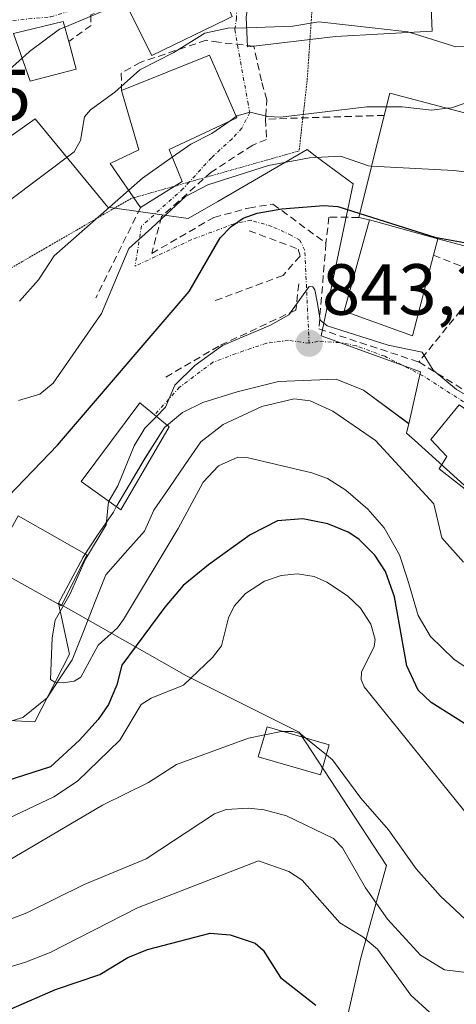
# Model space of a CAD drawing. Units: metres. Extents: x 664994 to 668453, y 4748920 to 4751316.
# Drawn here: x 668076 to 668137, y 4750732 to 4750868 of the extents above; entities that cross this region are included whole.
import ezdxf
from ezdxf.enums import TextEntityAlignment as Align

# ---------------------------------------------------------------- set-up
doc = ezdxf.new("R2010")
doc.units = ezdxf.units.M
doc.header["$MEASUREMENT"] = 0
for name, pattern in [('TRAZO_Y_PUNTO', [1, 0.5, -0.25, 0, -0.25]), ('TRAZOS2', [0.375, 0.25, -0.125]), ('TRAZOSX2', [1.5, 1, -0.5])]:
    doc.linetypes.add(name, pattern=pattern)
for name, color, linetype, lineweight in [('Arbolado forestal CxS', 92, 'Continuous', 0), ('Carátula', 7, 'Continuous', 5), ('Corriente natural lineal', 142, 'Continuous', 13), ('Curva de nivel maestra', 36, 'Continuous', 30), ('Curva de nivel normal', 36, 'Continuous', 0), ('Edificación', 1, 'Continuous', 13), ('Edificación Cxs', 1, 'Continuous', 13), ('Muro lineal', 1, 'TRAZOSX2', 13), ('Núcleo urbano CxS', 19, 'Continuous', 0), ('Obra de contención lineal', 1, 'TRAZOSX2', 13), ('Pista deportiva', 19, 'Continuous', 0), ('Pista deportiva Cxs', 19, 'Continuous', 0), ('Punto de cota en terreno', 7, 'Continuous', 0), ('Rótulo de punto de cota en terreno', 19, 'Continuous', 0), ('Vía pecuaria eje', 92, 'TRAZOS2', 0), ('Vía urbana eje', 5, 'TRAZO_Y_PUNTO', 0)]:
    doc.layers.add(name, color=color, linetype=linetype, lineweight=lineweight)
doc.styles.add('Arial', font='txt', dxfattribs={"height": 0.2})

# ---------------------------------------------------------------- blocks, each defined once
blk = doc.blocks.new('*U153')
at = {"layer": 'Arbolado forestal CxS', "color": 92, "linetype": 'Continuous', "lineweight": 0}
blk.add_polyline3d([(668119.9295, 4750722.8633, 878.0499), (668123.4775, 4750738.4739, 871.2516), (668127.0257, 4750751.2449, 861.3652), (668114.9631, 4750769.6937, 860.3044), (668099.3531, 4750777.4989, 857.2621), (668081.6025, 4750787.5541, 844.4363), (668084.9665, 4750793.8439, 844.1546), (668084.9777, 4750793.8609, 844.1546), (668087.0087, 4750796.9547, 843.8615), (668089.2487, 4750800.1687, 843.7187), (668089.6647, 4750800.9707, 843.6133), (668089.6905, 4750801.0135, 843.6067), (668093.6119, 4750807.6457, 842.9529), (668096.3189, 4750811.8755, 842.1022), (668098.8087, 4750813.9545, 841.9245), (668101.5877, 4750815.3413, 842.1981), (668106.3569, 4750816.8021, 841.7834), (668112.1027, 4750818.2171, 841.4368), (668120.0627, 4750818.5599, 841.5896), (668123.8397, 4750817.0391, 841.6296), (668130.1221, 4750812.4045, 842.0699), (668129.8297, 4750811.0995, 841.7267), (668130.8963, 4750810.1343, 841.8389), (668152.1081, 4750790.9389, 842.0583)], dxfattribs=at)
blk = doc.blocks.new('*U165')
at = {"layer": 'Curva de nivel normal', "color": 36, "linetype": 'Continuous', "lineweight": 0}
for points in [[(668140.43, 4750755.56, 855), (668123.95, 4750775.97, 855), (668123.55, 4750776.97, 855), (668123.58, 4750777.99, 855), (668125.33, 4750781.56, 855), (668125.48, 4750782.54, 855), (668124.86, 4750784.63, 855), (668123.44, 4750786.86, 855), (668121.62, 4750788.57, 855), (668118.77, 4750790.45, 855), (668117, 4750791.23, 855), (668114.72, 4750791.63, 855), (668112.46, 4750791.37, 855), (668110.15, 4750790.58, 855), (668107.52, 4750788.88, 855), (668105.95, 4750787.15, 855), (668105.18, 4750785.52, 855), (668104.17, 4750781.67, 855), (668102.96, 4750780.02, 855), (668098.94, 4750776.21, 855), (668094.46, 4750774.42, 855), (668093.07, 4750773.52, 855), (668090.11, 4750768.58, 855), (668084.26, 4750762.92, 855), (668080.97, 4750760.73, 855), (668064.78, 4750753.1, 855)], [(668076.06, 4750815.62, 855), (668079.05, 4750816.48, 855), (668080.86, 4750817.99, 855), (668087.58, 4750827.67, 855), (668091.38, 4750836.64, 855), (668094.56, 4750839.53, 855), (668099.22, 4750843.86, 855), (668102.28, 4750845.48, 855), (668110.69, 4750848.14, 855), (668116.38, 4750849.2, 855), (668120.68, 4750849.43, 855), (668124.53, 4750848.08, 855), (668124.9813, 4750848.0556, 855)]]:
    blk.add_polyline3d(points, dxfattribs=at)
blk = doc.blocks.new('*U171')
at = {"layer": 'Curva de nivel normal', "color": 36, "linetype": 'Continuous', "lineweight": 0}
for points in [[(668107.6775, 4750867.2142, 865), (668105.06, 4750867.13, 865), (668101.9, 4750866.47, 865), (668097.57, 4750863.77, 865), (668092.9, 4750861.39, 865), (668089.43, 4750858.29, 865), (668086.05, 4750855.84, 865), (668085.24, 4750854.87, 865), (668084.68, 4750851.59, 865), (668083.78, 4750850.05, 865), (668074.63, 4750843.16, 865)], [(668068.92, 4750741.51, 865), (668077.22, 4750744.67, 865), (668085.18, 4750748.6, 865), (668093.77, 4750752.17, 865), (668103.21, 4750758.4, 865), (668104.84, 4750758.97, 865), (668107.94, 4750759.17, 865), (668110.1, 4750758.96, 865), (668113.19, 4750758.1, 865), (668119.71, 4750754.97, 865), (668120.94, 4750753.68, 865), (668124.14, 4750748.15, 865), (668127.17, 4750743.81, 865), (668131.76, 4750738.83, 865), (668135.08, 4750736.82, 865), (668139.21, 4750736.28, 865), (668141.35, 4750736.38, 865), (668148.48, 4750735.43, 865), (668150.64, 4750731.24, 865)]]:
    blk.add_polyline3d(points, dxfattribs=at)
blk = doc.blocks.new('*U186')
at = {"layer": 'Curva de nivel normal', "color": 36, "linetype": 'Continuous', "lineweight": 0}
blk.add_polyline3d([(668049.06, 4750729.22, 870), (668077.03, 4750737.88, 870), (668080.46, 4750739.21, 870), (668092.57, 4750745.36, 870), (668109.3, 4750751.88, 870), (668113.53, 4750750.39, 870), (668115.37, 4750749.22, 870), (668120.58, 4750743.3, 870), (668123.77, 4750741.36, 870), (668125.78, 4750739.65, 870), (668130.41, 4750733.28, 870), (668135.65, 4750728.49, 870)], dxfattribs=at)
blk = doc.blocks.new('*U214')
at = {"layer": 'Curva de nivel normal', "color": 36, "linetype": 'Continuous', "lineweight": 0}
blk.add_polyline3d([(668164.54, 4750728.61, 860), (668159.07, 4750732.12, 860), (668154.42, 4750736.42, 860), (668151.87, 4750738.31, 860), (668148.82, 4750739.95, 860), (668140.84, 4750742.02, 860), (668137.93, 4750743.83, 860), (668134.52, 4750747.01, 860), (668131.13, 4750750.76, 860), (668127.33, 4750756.16, 860), (668123.49, 4750760.58, 860), (668119.57, 4750765.86, 860), (668118.7191, 4750766.5518, 860)], dxfattribs=at)
blk = doc.blocks.new('*U235')
at = {"layer": 'Curva de nivel maestra', "color": 36, "linetype": 'Continuous', "lineweight": 30}
blk.add_polyline3d([(668075.06, 4750731.38, 875), (668081.21, 4750734.06, 875), (668087.33, 4750736.14, 875), (668091.24, 4750738.49, 875), (668093.95, 4750739.61, 875), (668102.63, 4750741.86, 875), (668105.38, 4750741.66, 875), (668108.86, 4750740.47, 875), (668109.98, 4750739.52, 875), (668112.37, 4750735.75, 875), (668117.23, 4750731.91, 875)], dxfattribs=at)
blk = doc.blocks.new('5PATER')
at = {"layer": 'Carátula', "linetype": 'Continuous', "lineweight": 5}
h = blk.add_hatch(color=250, dxfattribs=at)
edge = h.paths.add_edge_path()
edge.add_ellipse((0, 0.01), major_axis=(-1.33, -1.34), ratio=0.999422, start_angle=0, end_angle=360)

msp = doc.modelspace()

# ---------------------------------------------------------------- linework, layer by layer
at = {"layer": 'Arbolado forestal CxS', "color": 92, "linetype": 'Continuous', "lineweight": 0}
for points in [[(668046.53, 4750851, 872.03), (668055.89, 4750838.68, 866.54), (668056.58, 4750839.17, 866.42), (668078.37, 4750854.6, 865.91), (668088.45, 4750842.39, 856.47), (668094.01, 4750841.6, 853.63), (668099.59, 4750840.8, 850.89), (668103.66, 4750843.16, 849.89), (668116.04, 4750850.35, 853.27), (668117.17, 4750849.5, 852.61), (668122.4, 4750845.58, 851.07), (668118.01, 4750824.56, 843.33), (668131.73, 4750819.57, 844.35), (668130.12, 4750812.4, 842.07)], [(668056.58, 4750839.17, 866.42), (668078.37, 4750854.6, 865.91), (668088.45, 4750842.39, 856.47), (668094.01, 4750841.6, 853.63), (668099.59, 4750840.8, 850.89), (668103.66, 4750843.16, 849.89), (668116.04, 4750850.35, 853.27), (668117.17, 4750849.5, 852.61), (668122.4, 4750845.58, 851.07), (668118.01, 4750824.56, 843.33), (668131.73, 4750819.57, 844.35), (668130.12, 4750812.4, 842.07), (668123.84, 4750817.04, 841.63), (668120.06, 4750818.56, 841.59), (668112.1, 4750818.22, 841.44), (668106.36, 4750816.8, 841.78), (668101.59, 4750815.34, 842.2), (668098.81, 4750813.95, 841.92), (668096.32, 4750811.88, 842.1), (668093.61, 4750807.65, 842.95), (668089.69, 4750801.01, 843.61), (668089.66, 4750800.97, 843.61), (668089.25, 4750800.17, 843.72), (668087.01, 4750796.95, 843.86), (668084.98, 4750793.86, 844.15), (668084.97, 4750793.84, 844.15), (668081.6, 4750787.55, 844.44), (668083.12, 4750780.51, 846.29), (668078.33, 4750771.11, 848.12), (668064.59, 4750771.82, 845.96)], [(668130.12, 4750812.4, 842.07), (668123.84, 4750817.04, 841.63), (668120.06, 4750818.56, 841.59), (668112.1, 4750818.22, 841.44), (668106.36, 4750816.8, 841.78), (668101.59, 4750815.34, 842.2), (668098.81, 4750813.95, 841.92), (668096.32, 4750811.88, 842.1), (668093.61, 4750807.65, 842.95), (668089.69, 4750801.01, 843.61), (668089.66, 4750800.97, 843.61), (668089.25, 4750800.17, 843.72), (668087.01, 4750796.95, 843.86), (668084.98, 4750793.86, 844.15), (668084.97, 4750793.84, 844.15), (668081.6, 4750787.55, 844.44)], [(668130.12, 4750812.4, 842.07), (668123.84, 4750817.04, 841.63), (668120.06, 4750818.56, 841.59), (668112.1, 4750818.22, 841.44), (668106.36, 4750816.8, 841.78), (668101.59, 4750815.34, 842.2), (668098.81, 4750813.95, 841.92), (668096.32, 4750811.88, 842.1), (668093.61, 4750807.65, 842.95), (668089.69, 4750801.01, 843.61), (668089.66, 4750800.97, 843.61), (668089.25, 4750800.17, 843.72), (668087.01, 4750796.95, 843.86), (668084.98, 4750793.86, 844.15), (668084.97, 4750793.84, 844.15), (668081.6, 4750787.55, 844.44)], [(668130.12, 4750812.4, 842.07), (668129.83, 4750811.1, 841.73), (668130.9, 4750810.13, 841.84), (668152.11, 4750790.94, 842.06), (668159.39, 4750780.72, 839.84), (668160.94, 4750778.55, 839.61), (668161.11, 4750778.42, 839.6), (668167.74, 4750773.32, 839.31), (668171.74, 4750770.25, 839.24), (668176.42, 4750764.5, 840.35), (668176.93, 4750764.4, 840.34), (668188.36, 4750762.16, 838.57), (668184.47, 4750746.38, 846.2), (668185.11, 4750742.77, 846.81), (668187.12, 4750731.53, 848.04), (668193.89, 4750723.4, 844.52), (668197.73, 4750718.8, 842.51), (668217, 4750718.8, 836.66)], [(668081.6, 4750787.55, 844.44), (668083.12, 4750780.51, 846.29), (668078.33, 4750771.11, 848.12), (668064.59, 4750771.82, 845.96), (668059.18, 4750766.5, 846.71), (668046.58, 4750763.13, 846.99), (668035.49, 4750764.02, 846.65), (668031.6, 4750764.23, 846.76), (668023.48, 4750764.69, 847.25), (668022.72, 4750764.73, 847.3), (667997.18, 4750763.31, 848.29), (667959.57, 4750758.34, 849.07), (667928.35, 4750719.32, 853.79), (667903.52, 4750683.84, 856.76)], [(668081.6, 4750787.55, 844.44), (668083.12, 4750780.51, 846.29), (668078.33, 4750771.11, 848.12), (668064.59, 4750771.82, 845.96), (668059.18, 4750766.5, 846.71), (668046.58, 4750763.13, 846.99), (668035.49, 4750764.02, 846.65), (668031.6, 4750764.23, 846.76), (668023.48, 4750764.69, 847.25), (668022.72, 4750764.73, 847.3), (667997.18, 4750763.31, 848.29), (667959.57, 4750758.34, 849.07), (667928.35, 4750719.32, 853.79), (667903.52, 4750683.84, 856.76)], [(667928.35, 4750719.32, 853.79), (667959.57, 4750758.34, 849.07), (667997.18, 4750763.31, 848.29), (668022.72, 4750764.73, 847.3), (668023.48, 4750764.69, 847.25), (668031.6, 4750764.23, 846.76), (668035.49, 4750764.02, 846.65), (668046.58, 4750763.13, 846.99), (668059.18, 4750766.5, 846.71), (668064.59, 4750771.82, 845.96), (668078.33, 4750771.11, 848.12), (668083.12, 4750780.51, 846.29), (668081.6, 4750787.55, 844.44), (668099.35, 4750777.5, 857.26), (668114.96, 4750769.69, 860.3), (668127.03, 4750751.24, 861.37), (668123.48, 4750738.47, 871.25), (668119.93, 4750722.86, 878.05)], [(668081.6, 4750787.55, 844.44), (668099.35, 4750777.5, 857.26), (668114.96, 4750769.69, 860.3), (668127.03, 4750751.24, 861.37), (668123.48, 4750738.47, 871.25), (668119.93, 4750722.86, 878.05), (668120.64, 4750698.03, 887.05)], [(668081.6, 4750787.55, 844.44), (668099.35, 4750777.5, 857.26), (668114.96, 4750769.69, 860.3), (668127.03, 4750751.24, 861.37), (668123.48, 4750738.47, 871.25), (668119.93, 4750722.86, 878.05), (668120.64, 4750698.03, 887.05)]]:
    msp.add_polyline3d(points, dxfattribs=at)
at = {"layer": 'Corriente natural lineal', "color": 142, "linetype": 'Continuous', "lineweight": 13}
msp.add_polyline3d([(668074.03, 4750770.94, 845.8), (668076.7, 4750771.73, 845.71), (668080.04, 4750774.46, 845.44), (668081.77, 4750777.08, 845.01), (668083.51, 4750779.69, 844.92), (668085.06, 4750783.62, 844.19), (668086.61, 4750787.56, 843.97), (668088.17, 4750791.49, 843.99), (668090.85, 4750794.5, 843.56), (668093.54, 4750797.52, 843.51), (668094.84, 4750800.42, 843.13), (668097.01, 4750803.58, 842.44), (668099.18, 4750806.74, 842.51), (668101.35, 4750809.91, 841.62), (668104.43, 4750812.29, 841.96), (668107.1, 4750813.55, 841.47), (668109.77, 4750814.8, 841.58), (668114.24, 4750815.84, 841.49), (668116.46, 4750815.56, 841.41), (668119.59, 4750814.15, 841.21), (668122.56, 4750812.1, 841.03), (668125.53, 4750810.06, 840.89), (668128.22, 4750807.14, 840.79), (668130.91, 4750804.23, 840.57), (668133.6, 4750801.31, 840.73), (668134.69, 4750796.61, 840.54), (668137.71, 4750793.21, 840.4)], dxfattribs=at)
at = {"layer": 'Curva de nivel maestra', "color": 36, "linetype": 'Continuous', "lineweight": 30}
for points in [[(668073.5, 4750801.18, 850), (668081.5, 4750809.44, 850), (668099.72, 4750830.69, 850), (668104, 4750838.13, 850), (668105.51, 4750839.71, 850), (668107.2, 4750840.84, 850), (668109.12, 4750841.54, 850), (668112.55, 4750842.12, 850), (668118.34, 4750842.6, 850), (668120.29, 4750842.45, 850), (668123.35, 4750841.49, 850)], [(668123.35, 4750841.49, 850), (668133.75, 4750838.2, 850), (668145.43, 4750836.09, 850), (668146.92, 4750835.52, 850), (668149.28, 4750833.95, 850)], [(668139.97, 4750769.54, 850), (668133.21, 4750773.82, 850), (668131.42, 4750775.51, 850), (668129.85, 4750778.88, 850), (668128.14, 4750788.44, 850), (668126.91, 4750791.95, 850), (668125.42, 4750794.2, 850), (668123.22, 4750796.41, 850), (668121.74, 4750797.4, 850), (668118.93, 4750798.53, 850), (668115.45, 4750799.25, 850), (668111.93, 4750798.94, 850), (668108.16, 4750797, 850), (668102.38, 4750792.87, 850), (668098.89, 4750790, 850), (668096.35, 4750787.01, 850), (668090.37, 4750778.95, 850), (668089.68, 4750776.23, 850), (668088.56, 4750773.54, 850), (668087.13, 4750771.45, 850), (668084.54, 4750768.58, 850), (668080.5, 4750764.9, 850), (668070.56, 4750761.71, 850)]]:
    msp.add_polyline3d(points, dxfattribs=at)
at = {"layer": 'Curva de nivel normal', "color": 36, "linetype": 'Continuous', "lineweight": 0}
for points in [[(668091.11, 4750870.21, 870), (668087.67, 4750869.48, 870), (668082.49, 4750867.29, 870)], [(668130.33, 4750866.56, 865), (668130.01, 4750866.66, 865), (668117.65, 4750868.02, 865), (668114.08, 4750867.42, 865), (668107.68, 4750867.21, 865)], [(668082.49, 4750867.29, 870), (668081.78, 4750866.99, 870), (668077.62, 4750863.92, 870), (668076.59, 4750863.02, 870)], [(668152.49, 4750866.61, 865), (668151.85, 4750866.39, 865), (668148.72, 4750863.58, 865), (668147.72, 4750863.48, 865), (668142.61, 4750864.69, 865), (668136.62, 4750864.57, 865), (668130.33, 4750866.56, 865)], [(668076.59, 4750863.02, 870), (668072.28, 4750859.23, 870), (668072.12, 4750859.14, 870)], [(668137.79, 4750856.72, 860), (668136.02, 4750856.13, 860), (668135.43, 4750856.06, 860)], [(668127.02, 4750856.26, 860), (668124.32, 4750856.24, 860), (668112.34, 4750854.83, 860), (668110.59, 4750854.9, 860), (668108.17, 4750855.52, 860), (668106.37, 4750855.02, 860), (668106.23, 4750854.92, 860)], [(668135.43, 4750856.06, 860), (668133.27, 4750855.81, 860), (668129.19, 4750856.27, 860), (668127.02, 4750856.26, 860)], [(668105.38, 4750854.33, 860), (668102.87, 4750852.57, 860), (668099.94, 4750851.09, 860), (668097.38, 4750849.29, 860)], [(668106.23, 4750854.92, 860), (668105.38, 4750854.33, 860)], [(668097.38, 4750849.29, 860), (668093.24, 4750846.38, 860), (668091.34, 4750844.71, 860)], [(668124.98, 4750848.06, 855), (668136.36, 4750847.44, 855), (668142, 4750846.75, 855), (668146.17, 4750845.82, 855), (668149.58, 4750844.06, 855), (668152.48, 4750841.47, 855), (668153.56, 4750839.78, 855), (668154.37, 4750836.48, 855), (668155.18, 4750835.78, 855)], [(668091.34, 4750844.71, 860), (668081.03, 4750835.65, 860), (668078.85, 4750832.29, 860), (668076.22, 4750829.37, 860)], [(668095.17, 4750813.41, 845), (668096.43, 4750814.69, 845), (668097.72, 4750817.72, 845), (668100.51, 4750820.45, 845), (668104.35, 4750823.2, 845), (668110.96, 4750826.04, 845), (668113.52, 4750827.45, 845), (668116.34, 4750831.38, 845), (668116.84, 4750831.34, 845), (668117.12, 4750830.92, 845), (668117.48, 4750829.03, 845), (668117.86, 4750826.75, 845), (668118.8, 4750825.93, 845), (668127.27, 4750823.26, 845), (668131.96, 4750822.32, 845), (668133.49, 4750819.83, 845), (668136.71, 4750817.15, 845), (668147.44, 4750811, 845), (668147.98, 4750810.24, 845), (668148.59, 4750807.96, 845), (668148.81, 4750807.72, 845)], [(668088.59, 4750801.68, 845), (668089.83, 4750803.79, 845), (668092.09, 4750809.33, 845), (668093.56, 4750811.77, 845), (668095.17, 4750813.41, 845)], [(668144.83, 4750774.08, 845), (668136.38, 4750779.8, 845), (668133.15, 4750782.96, 845), (668131.44, 4750785.84, 845), (668129.96, 4750790.9, 845), (668128.85, 4750794.24, 845), (668126.71, 4750797.96, 845), (668124.47, 4750800.56, 845), (668121.42, 4750803.21, 845), (668118.85, 4750804.79, 845), (668116.7, 4750805.59, 845), (668107.72, 4750807.72, 845), (668106.47, 4750807.75, 845), (668103.78, 4750806.56, 845), (668101.63, 4750804.3, 845), (668098.21, 4750797.88, 845), (668090.6, 4750785.3, 845), (668089.8, 4750784.15, 845), (668087.1, 4750781.75, 845), (668084.72, 4750777.32, 845), (668083.78, 4750776.78, 845), (668082.27, 4750776.53, 845), (668081.12, 4750776.63, 845), (668080.52, 4750777, 845), (668080.76, 4750782.75, 845), (668081.18, 4750785.19, 845), (668083.24, 4750788.83, 845), (668085.38, 4750793.66, 845), (668088.21, 4750798.41, 845), (668088.53, 4750801.57, 845), (668088.59, 4750801.68, 845)], [(668110.17, 4750769.32, 860), (668112.43, 4750769.77, 860), (668112.79, 4750769.77, 860)], [(668112.79, 4750769.77, 860), (668114.12, 4750769.79, 860), (668115.13, 4750769.47, 860), (668115.85, 4750768.88, 860)], [(667960.09, 4750731.81, 860), (667965.12, 4750734.56, 860), (667974.12, 4750737.5, 860), (667981.36, 4750738.94, 860), (667993.23, 4750739.75, 860), (668002.41, 4750741, 860), (668014.68, 4750742.16, 860), (668020.29, 4750742.14, 860), (668032.47, 4750743, 860), (668062.39, 4750746.76, 860), (668071.13, 4750749.84, 860), (668087.73, 4750759.57, 860), (668094.08, 4750762.74, 860), (668097.95, 4750765.22, 860), (668107.94, 4750768.87, 860), (668110.17, 4750769.32, 860)], [(668115.85, 4750768.88, 860), (668118.72, 4750766.55, 860)]]:
    msp.add_polyline3d(points, dxfattribs=at)
at = {"layer": 'Edificación', "color": 1, "linetype": 'Continuous', "lineweight": 13}
for points in [[(668108.66, 4750864.66, 863.6), (668107.8, 4750864.57, 863.45), (668107.61, 4750868.67, 865.9), (668109.22, 4750879.93, 869.62), (668120.19, 4750880.38, 869.83), (668132.91, 4750878.67, 868.54), (668133.19, 4750871.16, 866.75), (668133.37, 4750866.72, 865), (668119.98, 4750866.01, 864.25), (668108.66, 4750864.66, 863.6)], [(668104.83, 4750868.35, 865.82), (668094.55, 4750863.36, 865.39), (668090.66, 4750871.1, 870.07), (668090.16, 4750872.09, 870.34), (668102.51, 4750876.3, 869.18), (668105.67, 4750868.75, 866.06), (668104.83, 4750868.35, 865.82)], [(668084.07, 4750861.47, 867.73), (668077.71, 4750859.8, 868.72), (668075.41, 4750866.4, 870.96), (668082.27, 4750868.08, 870.01), (668083.03, 4750865.3, 869.06), (668084.07, 4750861.47, 867.73)], [(668098.73, 4750845.92, 856.26), (668092.99, 4750842.33, 856.69), (668088.79, 4750848.41, 862.73), (668092.73, 4750850.29, 861.83), (668090.35, 4750858.5, 865.01), (668102.51, 4750863.39, 863.27), (668106.3, 4750854.76, 859.67), (668096.96, 4750850.36, 859.45), (668098.73, 4750845.92, 856.26)], [(668124.67, 4750840.6, 849.18), (668123.21, 4750840.94, 849.16), (668126.73, 4750855.08, 858.98), (668127.48, 4750858.16, 861.3), (668151.48, 4750851.83, 859.15), (668158.67, 4750849.93, 857.28), (668154.39, 4750832.58, 851.66), (668134.14, 4750838.01, 849.36)], [(668134.14, 4750838.01, 849.36), (668133.55, 4750835.73, 848.31), (668130.64, 4750824.54, 846.29), (668121.16, 4750827.98, 846.48), (668124.67, 4750840.6, 849.18)], [(668124.67, 4750840.6, 849.18), (668134.14, 4750838.01, 849.36)], [(668124.67, 4750840.6, 849.18), (668134.14, 4750838.01, 849.36)], [(668096.94, 4750811.97, 843.48), (668090.27, 4750800.49, 843.88), (668084.76, 4750804.38, 846.54), (668092.89, 4750815.28, 845.84), (668096.94, 4750811.97, 843.48)], [(668145.78, 4750808.99, 844.8), (668152.1, 4750806.34, 844.88), (668153.61, 4750809.63, 845.61), (668162.92, 4750808.94, 846.65), (668171.06, 4750806.08, 846.51), (668165.98, 4750793.19, 843.81), (668165.26, 4750793.42, 843.77), (668164.67, 4750792.32, 843.46), (668158.71, 4750794.5, 843.17), (668159.18, 4750795.59, 843.51), (668158.44, 4750796.07, 843.54), (668159.58, 4750799.71, 844.5), (668150.23, 4750802.55, 844.03), (668146.64, 4750794.39, 842.07), (668140.09, 4750799.81, 841.69), (668138.92, 4750800.77, 841.58), (668139.62, 4750801.99, 841.94), (668134.35, 4750806.13, 841.53), (668135.4, 4750807.84, 842.09), (668133.19, 4750810.22, 842.17), (668137.09, 4750815, 844.09), (668145.78, 4750808.99, 844.8)], [(668085.55, 4750794.25, 844.66), (668082.05, 4750787.18, 845.03), (668072.18, 4750792.68, 849.45), (668076.03, 4750799.63, 847.84), (668085.55, 4750794.25, 844.66)], [(668119.12, 4750767.93, 859.36), (668117.91, 4750763.77, 860.5), (668109.28, 4750766.27, 860.93), (668110.5, 4750770.44, 859.45), (668119.12, 4750767.93, 859.36)]]:
    msp.add_polyline3d(points, dxfattribs=at)
at = {"layer": 'Edificación Cxs', "color": 1, "linetype": 'Continuous', "lineweight": 13}
for points in [[(668108.66, 4750864.66, 863.6), (668107.8, 4750864.57, 863.45), (668107.61, 4750868.67, 865.9), (668109.22, 4750879.93, 869.62), (668120.19, 4750880.38, 869.83), (668132.91, 4750878.67, 868.54), (668133.19, 4750871.16, 866.75), (668133.37, 4750866.72, 865), (668119.98, 4750866.01, 864.25), (668108.66, 4750864.66, 863.6)], [(668104.83, 4750868.35, 865.82), (668094.55, 4750863.36, 865.39), (668090.66, 4750871.1, 870.07), (668090.16, 4750872.09, 870.34), (668102.51, 4750876.3, 869.18), (668105.67, 4750868.75, 866.06), (668104.83, 4750868.35, 865.82)], [(668084.07, 4750861.47, 867.73), (668077.71, 4750859.8, 868.72), (668075.41, 4750866.4, 870.96), (668082.27, 4750868.08, 870.01), (668083.03, 4750865.3, 869.06), (668084.07, 4750861.47, 867.73)], [(668098.73, 4750845.92, 856.26), (668092.99, 4750842.33, 856.69), (668088.79, 4750848.41, 862.73), (668092.73, 4750850.29, 861.83), (668090.35, 4750858.5, 865.01), (668102.51, 4750863.39, 863.27), (668106.3, 4750854.76, 859.67), (668096.96, 4750850.36, 859.45), (668098.73, 4750845.92, 856.26)], [(668134.14, 4750838.01, 849.36), (668124.67, 4750840.6, 849.19), (668123.21, 4750840.94, 849.16), (668126.73, 4750855.08, 858.98), (668127.48, 4750858.16, 861.3), (668151.48, 4750851.83, 859.15), (668158.67, 4750849.93, 857.28), (668154.39, 4750832.58, 851.66), (668134.14, 4750838.01, 849.36)], [(668134.14, 4750838.01, 849.36), (668133.55, 4750835.73, 848.31), (668130.64, 4750824.54, 846.29), (668121.16, 4750827.98, 846.48), (668124.67, 4750840.6, 849.19), (668134.14, 4750838.01, 849.36)], [(668096.94, 4750811.97, 843.48), (668090.27, 4750800.49, 843.88), (668084.76, 4750804.38, 846.54), (668092.89, 4750815.28, 845.84), (668096.94, 4750811.97, 843.48)], [(668145.78, 4750808.99, 844.8), (668152.1, 4750806.34, 844.88), (668153.61, 4750809.63, 845.61), (668162.92, 4750808.94, 846.65), (668171.06, 4750806.08, 846.51), (668165.98, 4750793.19, 843.81), (668165.26, 4750793.42, 843.77), (668164.67, 4750792.32, 843.46), (668158.71, 4750794.5, 843.17), (668159.18, 4750795.59, 843.51), (668158.44, 4750796.07, 843.54), (668159.58, 4750799.71, 844.5), (668150.23, 4750802.55, 844.03), (668146.64, 4750794.39, 842.07), (668140.09, 4750799.81, 841.69), (668138.92, 4750800.77, 841.58), (668139.62, 4750801.99, 841.94), (668134.35, 4750806.13, 841.53), (668135.4, 4750807.84, 842.09), (668133.19, 4750810.22, 842.17), (668137.09, 4750815, 844.09), (668145.78, 4750808.99, 844.8)], [(668085.55, 4750794.25, 844.66), (668082.05, 4750787.18, 845.03), (668072.18, 4750792.68, 849.45), (668076.03, 4750799.63, 847.84), (668085.55, 4750794.25, 844.66)], [(668119.12, 4750767.93, 859.36), (668117.91, 4750763.77, 860.5), (668109.28, 4750766.27, 860.93), (668110.5, 4750770.44, 859.45), (668119.12, 4750767.93, 859.36)]]:
    msp.add_polyline3d(points, close=True, dxfattribs=at)
at = {"layer": 'Muro lineal', "color": 1, "linetype": 'TRAZOSX2', "lineweight": 13}
for points in [[(668090.66, 4750871.1, 870.07), (668086.11, 4750868.98, 869.96), (668086.12, 4750867.53, 869.39), (668083.03, 4750865.3, 869.06)], [(668133.55, 4750835.73, 848.31), (668141.08, 4750832.73, 848.1), (668131.52, 4750820.94, 844.74)]]:
    msp.add_polyline3d(points, dxfattribs=at)
at = {"layer": 'Núcleo urbano CxS', "color": 19, "linetype": 'Continuous', "lineweight": 0}
for points in [[(668046.53, 4750851, 872.03), (668055.89, 4750838.68, 866.54), (668056.58, 4750839.17, 866.42), (668078.37, 4750854.6, 865.91), (668088.45, 4750842.39, 856.47), (668094.01, 4750841.6, 853.63), (668099.59, 4750840.8, 850.89), (668103.66, 4750843.16, 849.89), (668116.04, 4750850.35, 853.27), (668117.17, 4750849.5, 852.61), (668122.4, 4750845.58, 851.07), (668118.01, 4750824.56, 843.33), (668131.73, 4750819.57, 844.35), (668130.12, 4750812.4, 842.07)], [(668152.11, 4750790.94, 842.06), (668130.9, 4750810.13, 841.84), (668129.83, 4750811.1, 841.73), (668130.12, 4750812.4, 842.07), (668131.73, 4750819.57, 844.35), (668118.01, 4750824.56, 843.33), (668122.4, 4750845.58, 851.07), (668117.17, 4750849.5, 852.61), (668116.04, 4750850.35, 853.27), (668103.66, 4750843.16, 849.89), (668099.59, 4750840.8, 850.89), (668094.01, 4750841.6, 853.63), (668088.45, 4750842.39, 856.47), (668078.37, 4750854.6, 865.91), (668056.58, 4750839.17, 866.42)], [(668130.12, 4750812.4, 842.07), (668129.83, 4750811.1, 841.73), (668130.9, 4750810.13, 841.84), (668152.11, 4750790.94, 842.06), (668159.39, 4750780.72, 839.84), (668160.94, 4750778.55, 839.61), (668161.11, 4750778.42, 839.6), (668167.74, 4750773.32, 839.31), (668171.74, 4750770.25, 839.24), (668176.42, 4750764.5, 840.35), (668176.93, 4750764.4, 840.34), (668188.36, 4750762.16, 838.57), (668184.47, 4750746.38, 846.2), (668185.11, 4750742.77, 846.81), (668187.12, 4750731.53, 848.04), (668193.89, 4750723.4, 844.52), (668197.73, 4750718.8, 842.51), (668217, 4750718.8, 836.66)]]:
    msp.add_polyline3d(points, dxfattribs=at)
at = {"layer": 'Obra de contención lineal', "color": 1, "linetype": 'TRAZOSX2', "lineweight": 13}
for points in [[(668110.28, 4750854.56, 859.6), (668110.31, 4750854.97, 859.84), (668110.48, 4750857.22, 861.23), (668109.71, 4750859.85, 862.16), (668108.66, 4750864.66, 863.6), (668103.8, 4750865.19, 864), (668102.06, 4750865.48, 864.32), (668092.95, 4750862.42, 865.71), (668090.32, 4750860.92, 865.96), (668090.35, 4750858.5, 865.01)], [(668110.28, 4750854.56, 859.6), (668110.42, 4750851.72, 857.55), (668108.51, 4750850.96, 857.25), (668102.78, 4750847.23, 856.09), (668095.89, 4750841.07, 854.92), (668094.53, 4750835.97, 853.92), (668103.14, 4750840.96, 851.56), (668107.95, 4750842.25, 850.53), (668111.32, 4750842.8, 850.28), (668118.66, 4750837.38, 846.76)], [(668126.73, 4750855.08, 858.98), (668110.28, 4750854.56, 859.6)], [(668092.99, 4750842.33, 856.69), (668086.8, 4750829.82, 856.02)], [(668123.21, 4750840.94, 849.16), (668119.07, 4750841.01, 848.82), (668118.66, 4750837.38, 846.76)], [(668108.01, 4750839.11, 849.2), (668114.8, 4750836.57, 846.93), (668115.07, 4750835.61, 846.62), (668112.71, 4750832.92, 847.07), (668103.1, 4750829.36, 847.28)], [(668118.66, 4750837.38, 846.76), (668117.67, 4750825.52, 844.08), (668131.52, 4750820.94, 844.74), (668139.81, 4750815.79, 845.02), (668147.51, 4750812.32, 845.84)], [(668114.89, 4750831.76, 845.78), (668114.48, 4750828.13, 844.97), (668103.81, 4750823.14, 844.68), (668096.05, 4750818.6, 845.42)]]:
    msp.add_polyline3d(points, dxfattribs=at)
at = {"layer": 'Pista deportiva', "color": 19, "linetype": 'Continuous', "lineweight": 0}
msp.add_polyline3d([(668154.39, 4750832.58, 851.66), (668134.14, 4750838.01, 849.36), (668124.67, 4750840.6, 849.18), (668123.21, 4750840.94, 849.16), (668126.73, 4750855.08, 858.98), (668127.48, 4750858.16, 861.3), (668151.48, 4750851.83, 859.15), (668158.67, 4750849.93, 857.28), (668154.39, 4750832.58, 851.66)], dxfattribs=at)
at = {"layer": 'Pista deportiva Cxs', "color": 19, "linetype": 'Continuous', "lineweight": 0}
msp.add_polyline3d([(668134.14, 4750838.01, 849.36), (668124.67, 4750840.6, 849.19), (668123.21, 4750840.94, 849.16), (668126.73, 4750855.08, 858.98), (668127.48, 4750858.16, 861.3), (668151.48, 4750851.83, 859.15), (668158.67, 4750849.93, 857.28), (668154.39, 4750832.58, 851.66), (668134.14, 4750838.01, 849.36)], close=True, dxfattribs=at)
at = {"layer": 'Vía pecuaria eje', "color": 92, "linetype": 'TRAZOS2', "lineweight": 0}
for points in [[(668117.54, 4750881.67, 870.04), (668117.37, 4750879.19, 869.91), (668117.04, 4750874.36, 867.83), (668116.71, 4750869.54, 865.06), (668116.38, 4750864.71, 863.56), (668116.05, 4750859.88, 862.55), (668115.49, 4750855.02, 859.01), (668114.93, 4750850.16, 855.8), (668110.28, 4750848.84, 855.31), (668105.63, 4750847.53, 855.33), (668100.98, 4750846.21, 855.82), (668099.74, 4750845.86, 855.99)], [(668099.74, 4750845.86, 855.99), (668096.33, 4750844.89, 856.46), (668091.68, 4750843.58, 858.02), (668087.91, 4750841.39, 859.35), (668084.14, 4750839.21, 860.42), (668080.37, 4750837.03, 861.11), (668076.61, 4750834.84, 862.12), (668072.84, 4750832.66, 862.74)]]:
    msp.add_polyline3d(points, dxfattribs=at)
at = {"layer": 'Vía urbana eje', "color": 5, "linetype": 'TRAZO_Y_PUNTO', "lineweight": 0}
for points in [[(668042.05, 4750887.65), (668039.42, 4750884.34), (668032.75, 4750878.63), (668032.33, 4750875.56), (668039.16, 4750862.47), (668041.73, 4750858.47), (668043.02, 4750854.82), (668047.68, 4750855.77), (668052.02, 4750857.67), (668061.96, 4750864.98), (668065.99, 4750866.43), (668070.1, 4750867.27), (668074.2, 4750868.1), (668080.54, 4750868.72), (668083.66, 4750869.66), (668086.77, 4750870.59), (668090.24, 4750872.42), (668093.56, 4750873.74), (668096.82, 4750875.11), (668099.34, 4750876.41), (668101.81, 4750877.48), (668104.27, 4750878.55), (668106.31, 4750879.43)], [(668106.31, 4750879.43), (668106.04, 4750875), (668106.28, 4750871.11), (668106.28, 4750868.57), (668106.03, 4750866.96), (668106.63, 4750863.61), (668107.83, 4750856.93), (668108.12, 4750855.46), (668107, 4750853.33), (668105.65, 4750851.83), (668102.79, 4750849.21), (668099.74, 4750845.86)], [(668099.74, 4750845.86), (668098.9, 4750844.94), (668093.11, 4750839.76), (668092.23, 4750834.21)], [(668116.32, 4750823.53), (668115.72, 4750836.38), (668115.03, 4750837.79), (668113.89, 4750838.46), (668111.2, 4750839.68), (668108.27, 4750840.56), (668105.96, 4750840.08), (668100.01, 4750837.86), (668092.23, 4750834.21)], [(668116.32, 4750823.53), (668113.45, 4750823.94), (668110.41, 4750823.54), (668107.23, 4750822.48), (668103, 4750820.9), (668098.38, 4750817.44), (668094.92, 4750813.63)], [(668171.23, 4750809.08), (668167.56, 4750809.85), (668163.9, 4750810.63), (668160.24, 4750811.4), (668157.95, 4750810.94), (668155.94, 4750810.3), (668153.32, 4750810.02), (668151.07, 4750809.46), (668147.53, 4750809.74), (668144.46, 4750811.3), (668142.02, 4750812.77), (668139.57, 4750814.24), (668135.83, 4750816.63), (668132.09, 4750819.03), (668126.79, 4750821.73), (668122.84, 4750823.19), (668120.5, 4750823.62), (668117.56, 4750823.82), (668116.32, 4750823.53)]]:
    msp.add_lwpolyline(points, dxfattribs=at)

# ---------------------------------------------------------------- block references
at = {"layer": 'Arbolado forestal CxS', "color": 92, "linetype": 'Continuous', "lineweight": 0}
msp.add_blockref('*U153', (0, 0), dxfattribs=at)
at = {"layer": 'Curva de nivel maestra', "color": 36, "linetype": 'Continuous', "lineweight": 30}
msp.add_blockref('*U235', (0, 0), dxfattribs=at)
at = {"layer": 'Curva de nivel normal', "color": 36, "linetype": 'Continuous', "lineweight": 0}
for name in ['*U171', '*U165', '*U186', '*U214']:
    msp.add_blockref(name, (0, 0), dxfattribs=at)
at = {"layer": 'Punto de cota en terreno', "linetype": 'Continuous', "lineweight": 0}
msp.add_blockref('5PATER', (668116.33, 4750823.53, 843.28), dxfattribs=at)

# ---------------------------------------------------------------- texts
at = {"layer": 'Rótulo de punto de cota en terreno', "color": 19, "linetype": 'Continuous', "lineweight": 0, "style": 'Arial'}
for s, p in [('872,45', (668048.66, 4750852.21)), ('843,28', (668118.09, 4750825.29))]:
    msp.add_text(s, height=7, dxfattribs=at).set_placement(p, align=Align.BOTTOM_LEFT)

doc.saveas('drawing.dxf')
